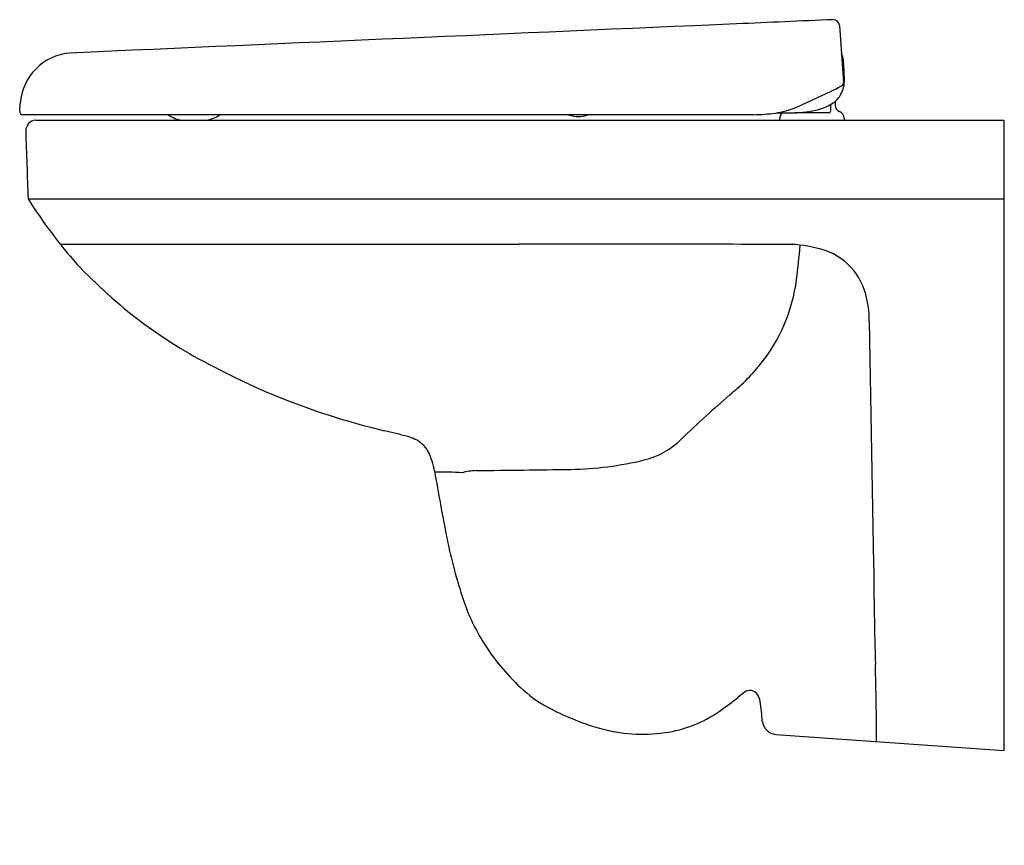
# Model space of a CAD drawing. Units: inches. Extents: x 416.6 to 438, y 67.5 to 85.4.
import ezdxf

# ---------------------------------------------------------------- set-up
doc = ezdxf.new("R2010")
doc.units = ezdxf.units.IN
doc.header["$LTSCALE"] = 0.64311
doc.header["$MEASUREMENT"] = 0
doc.layers.get('0').update_dxf_attribs({"color": 255, "linetype": 'CONTINUOUS'})
doc.layers.get('Defpoints').update_dxf_attribs({"linetype": 'CONTINUOUS'})
doc.styles.get("Standard").update_dxf_attribs({"font": 'txt', "width": 0.8})

msp = doc.modelspace()

# ---------------------------------------------------------------- linework, layer by layer
for p, q in [((434.458, 85.3), (434.544, 84.059)), ((434.564, 84.119), (434.552, 84.472)), ((434.362, 83.651), (434.362, 83.579)), ((416.648, 83.441), (416.659, 83.61)), ((434.264, 83.585), (434.264, 83.444)), ((432.594, 83.365), (416.718, 83.365)), ((416.995, 83.247), (438.029, 83.247)), ((433.162, 83.247), (433.162, 83.287)), ((434.225, 83.405), (433.496, 83.405)), ((434.559, 83.287), (434.559, 83.247)), ((438.029, 83.247), (438.029, 69.557)), ((416.829, 81.537), (438.029, 81.537)), ((435.106, 78.885), (435.199, 73.597)), ((433.073, 69.909), (438.029, 69.557))]:
    msp.add_line(p, q)
for centre, radius, start, end in [((487.848, -1176.671), 1263.234, 92.428643, 92.523785), ((434.313, 85.283), 0.146, 6.7757, 87.6684), ((2643.883, -50653.101), 50786.619, 92.4959111, 92.5122666), ((417.838, 83.528), 1.181, 94.7693, 176), ((433.97, 84.452), 0.582, 1.9671, 24.4626), ((433.974, 84.098), 0.591, 330.7742, 2), ((425.765, 101.318), 19.407, 293.5321, 296.7686), ((434.474, 84.054), 0.0709, 296.7358, 4), ((434.041, 84.039), 0.504, 304.0625, 332.907), ((416.718, 83.436), 0.0709, 176, 270), ((432.767, 85.351), 1.973, 278.7245, 292.2292), ((433.449, 85.655), 2.248, 270.1103, 284.4095), ((433.732, 84.496), 1.055, 285.1657, 304.0625), ((434.225, 83.444), 0.0394, 270.0774, 359.9257), ((434.52, 83.579), 0.157, 180.0022, 247.972), ((434.402, 83.287), 0.157, 0.0041, 67.972), ((417.016, 83.01), 0.238, 95.0247, 179.7902), ((420.341, 84.038), 0.82, 235.1589, 246.7972), ((420.205, 83.72), 0.474, 246.7972, 266.4784), ((420.625, 83.865), 0.622, 276.6679, 306.5443), ((428.785, 83.911), 0.585, 248.8714, 291.1286), ((432.504, 87.715), 4.351, 271.19, 277.4259), ((433.099, 112.5), 29.095, 269.9815, 270.6966), ((433.319, 83.287), 0.157, 131.2126, 179.9995), ((433.496, 83.444), 0.0395, 250.0972, 269.9685), ((4190.26, 213.677), 3775.744, 181.983219, 182.005594), ((426.308, 87.555), 11.228, 212.408, 221.4966), ((417.72, 25096.502), 25015.949, 269.9995673, 270.0223774), ((428.169, -1657.062), 1737.617, 89.833534, 90.022377), ((433.307, 77.851), 2.699, 76.0711, 91.9072), ((415.392, 82.076), 18.277, 352.8048, 355.1563), ((433.692, 79.114), 1.382, 14.6379, 78.947), ((425.603, 87.31), 10.541, 223.0388, 243.1553), ((429.903, 80.244), 3.651, 320.7428, 352.8048), ((432.959, 78.892), 2.147, 359.8248, 15.4402), ((428.158, 91.694), 15.609, 242.0534, 256.719), ((429.27, 80.762), 4.469, 308.9195, 320.7428), ((456.273, 49.704), 36.69, 131.2593, 133.4683), ((419.001, 52.899), 24.252, 75.4835, 76.719), ((424.876, 75.59), 0.812, 50.9293, 75.4835), ((425.067, 75.825), 0.509, 25.8018, 50.9293), ((429.819, 77.512), 1.692, 283.6509, 315.8081), ((424.106, 75.361), 1.577, 9.7243, 25.8018), ((428.508, 82.909), 7.246, 270.8701, 283.6509), ((484.259, 85.669), 59.453, 189.72428, 191.13857), ((425.802, 66.317), 9.286, 87.1153, 90.8424), ((426.618, 74.274), 1.363, 92.2866, 104.8124), ((420.083, 637.635), 562.036, 270.66071, 270.87013), ((436.594, 76.284), 10.872, 191.1386, 198.5663), ((567.619, 74.846), 132.425, 180.54041, 181.48132), ((430.353, 74.188), 4.289, 198.5663, 212.4119), ((430.955, 74.57), 5.002, 212.4119, 226.7592), ((345.395, 69.099), 89.873, 0.4166, 1.48132), ((429.454, 72.974), 2.811, 226.7592, 241.4201), ((489.277, -0.217), 91.009, 128.68483, 128.79638), ((432.511, 70.664), 0.199, 34.5164, 126.3214), ((427.776, 76.285), 7.148, 304.6941, 308.7964), ((432.283, 70.531), 0.463, 11.466, 32.153), ((426.636, 69.76), 6.161, 3.9971, 8.0459), ((430.723, 75.304), 5.465, 241.4201, 254.2704), ((430.288, 72.657), 2.736, 277.9521, 304.6941), ((433.096, 70.223), 0.315, 186.0215, 265.9313), ((430.176, 73.259), 3.348, 253.804, 278.4185)]:
    msp.add_arc(centre, radius, start, end)

# ---------------------------------------------------------------- texts
at = {"layer": 'Defpoints'}
for tag, p, s in [('MODELNUMBER', (438.029, 67.503), 'K-29171IN-S'), ('TRADENAME', (438.029, 67.501), 'SPAN ROUND'), ('PRODUCT', (438.029, 67.5), 'TOILET')]:
    msp.add_attdef(tag, p, s, height=0.001, dxfattribs=at)

doc.saveas('drawing.dxf')
